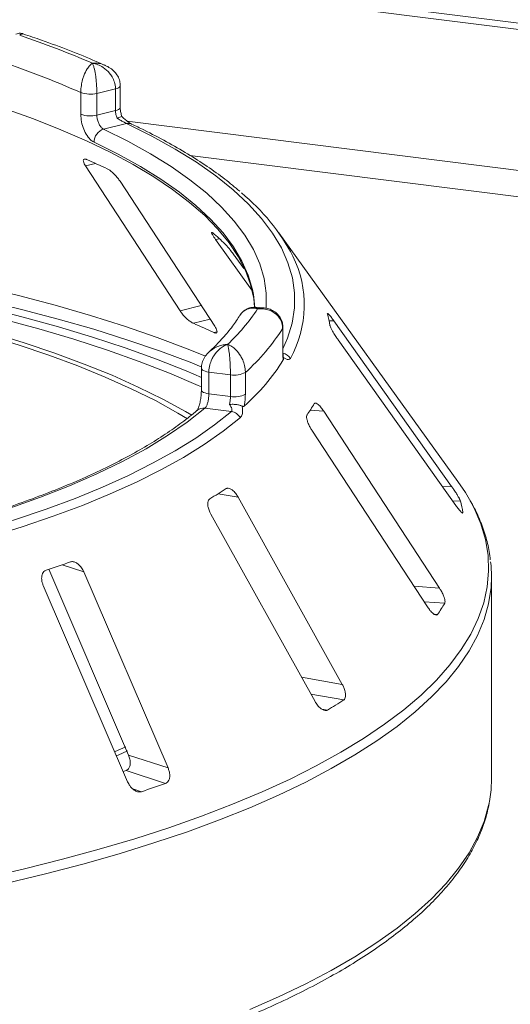
# Model space of a CAD drawing. Units: millimetres. Extents: x 5 to 415, y 5 to 292.
# Drawn here: x 199 to 204, y 85 to 94 of the extents above; entities that cross this region are included whole.
import ezdxf

# ---------------------------------------------------------------- set-up
doc = ezdxf.new("R2010")
doc.units = ezdxf.units.MM

msp = doc.modelspace()

# ---------------------------------------------------------------- linework, layer by layer
at = {"color": 7, "linetype": 'Continuous', "lineweight": 15}
for p, q in [((64.90617, 111.4684), (247.0658, 88.51845)), ((247.06764, 88.57607), (64.908, 111.52603)), ((200.19625, 93.41897), (200.02584, 93.37775)), ((200.19625, 93.22048), (200.19625, 93.41897)), ((200.2397, 93.24888), (200.2397, 93.44737)), ((199.87963, 93.18669), (199.87963, 93.38518)), ((200.02584, 93.37775), (200.02584, 93.17927)), ((200.02584, 93.17927), (200.19625, 93.22048)), ((200.29742, 93.10235), (200.08765, 93.05162)), ((199.92255, 92.71666), (200.78525, 91.39349)), ((201.10049, 91.253), (200.23779, 92.57618)), ((203.318, 89.83786), (201.68485, 92.10642)), ((201.10795, 92.04573), (201.43973, 91.58127)), ((201.36566, 91.77925), (201.29266, 91.88145)), ((201.54062, 91.42201), (201.47107, 91.42639)), ((203.26032, 89.79225), (202.18607, 91.30362)), ((201.71996, 91.03653), (201.71996, 91.23502)), ((201.72205, 91.04348), (201.72205, 91.24197)), ((202.22549, 91.12868), (203.29974, 89.6173)), ((200.97902, 90.86898), (200.97902, 90.67049)), ((201.24401, 90.81134), (201.04706, 90.83616)), ((201.04706, 90.83616), (201.04706, 90.63767)), ((201.24401, 90.61286), (201.24401, 90.81134)), ((201.38015, 90.83218), (201.38015, 90.63369)), ((201.04706, 90.63767), (201.24401, 90.61286)), ((201.25227, 90.47506), (201.00985, 90.50561)), ((203.14872, 88.86536), (202.09481, 90.478)), ((201.98579, 90.30637), (203.0397, 88.69372)), ((202.26347, 87.9859), (201.31411, 89.69388)), ((203.36349, 89.55056), (203.36338, 89.55484)), ((201.06536, 89.53927), (202.01472, 87.83129)), ((199.58696, 89.03652), (200.31505, 87.34197)), ((200.67529, 87.22415), (199.90633, 89.0139)), ((203.62382, 87.12687), (203.62382, 88.96779)), ((199.53773, 88.88868), (200.30669, 87.09892)), ((200.19311, 87.37361), (200.28932, 87.41707)), ((200.31505, 87.34197), (200.67529, 87.22415)), ((200.29262, 87.2009), (200.26706, 87.19196)), ((200.29262, 87.2009), (200.65278, 87.08311))]:
    msp.add_line(p, q, dxfattribs=at)
at = {"color": 8, "linetype": 'Continuous', "lineweight": 15}
for p, q in [((221.1155, 90.50169), (200.30377, 93.12372)), ((200.87372, 92.81259), (220.08988, 90.39158)), ((199.92255, 92.71666), (200.01304, 92.73923)), ((201.10795, 92.04573), (201.14465, 92.05031)), ((200.78525, 91.39349), (200.97762, 91.44145)), ((200.90584, 91.28049), (201.05786, 91.31839)), ((202.1429, 91.30254), (202.18607, 91.30362)), ((201.09499, 91.1962), (201.1212, 91.20274)), ((201.71996, 91.23502), (201.72205, 91.24187)), ((201.97033, 90.48679), (202.09481, 90.478)), ((201.13236, 89.72637), (201.31411, 89.69388)), ((203.17687, 89.79016), (203.26032, 89.79225)), ((203.27075, 89.65808), (203.33973, 89.65981)), ((203.35579, 89.55465), (203.36338, 89.55484)), ((199.71062, 89.07791), (199.90633, 89.0139)), ((202.91684, 88.88172), (203.14872, 88.86536)), ((203.00941, 88.74008), (203.1971, 88.72683)), ((203.10262, 88.6259), (203.13168, 88.62385)), ((201.89186, 88.05233), (202.26347, 87.9859)), ((201.97768, 87.89793), (202.27694, 87.84443)), ((202.07715, 87.7607), (202.12769, 87.75167)), ((200.35471, 87.03313), (200.43161, 87.00798))]:
    msp.add_line(p, q, dxfattribs=at)
at = {"color": 8, "linetype": 'Continuous', "lineweight": 15, "flags": 128}
for points in [[(200.2397, 93.4474), (200.23849, 93.44207), (200.23334, 93.43536), (200.22432, 93.42911), (200.2118, 93.42357), (200.19625, 93.41897)], [(200.2397, 93.24888), (200.23849, 93.24359), (200.23334, 93.23687), (200.22432, 93.23062), (200.2118, 93.22509), (200.19625, 93.22048)], [(200.08765, 93.05162), (200.30987, 92.941), (200.51547, 92.82686), (200.70396, 92.70948), (200.87487, 92.58915), (201.02778, 92.46616), (201.16234, 92.34081), (201.27821, 92.2134), (201.3751, 92.08424), (201.4528, 91.95365), (201.51109, 91.82194), (201.54986, 91.68944), (201.56899, 91.55646), (201.56845, 91.42332), (201.56805, 91.41839)], [(201.72205, 91.0464), (201.76515, 91.14618), (201.80644, 91.28302), (201.82744, 91.42037), (201.8281, 91.55791), (201.80841, 91.69528), (201.76842, 91.83216), (201.70822, 91.96822), (201.62797, 92.10313), (201.52787, 92.23655), (201.40814, 92.36816), (201.2691, 92.49765), (201.11106, 92.62469), (200.93442, 92.74898), (200.73961, 92.87022), (200.52711, 92.9881), (200.29742, 93.10235)], [(201.4537, 91.54165), (201.44487, 91.58765), (201.40661, 91.71844), (201.34907, 91.84843), (201.27239, 91.97733), (201.17675, 92.10481), (201.06239, 92.23056), (200.92958, 92.35429), (200.77865, 92.47568), (200.60996, 92.59445), (200.42392, 92.7103), (200.22099, 92.82296), (200.00165, 92.93215)], [(192.49313, 92.17026), (192.91819, 92.18141), (193.34431, 92.18632), (193.77067, 92.18498), (194.19643, 92.17739), (194.62078, 92.16356), (195.0429, 92.14353), (195.46196, 92.11733), (195.87716, 92.08501), (196.2877, 92.04664), (196.69278, 92.00228), (197.09162, 91.95204), (197.48344, 91.89599), (197.86748, 91.83425), (198.24302, 91.76695), (198.6093, 91.6942), (198.96564, 91.61616), (199.31134, 91.53297), (199.64572, 91.44479), (199.96815, 91.35179), (200.278, 91.25416), (200.57467, 91.15208), (200.85759, 91.04575), (201.01751, 90.98125)], [(200.98326, 90.88158), (200.89112, 90.91834), (200.60692, 91.02516), (200.3089, 91.12771), (199.99764, 91.2258), (199.67374, 91.31922), (199.33782, 91.40781), (198.99054, 91.49139), (198.63257, 91.5698), (198.2646, 91.64288), (197.88735, 91.71049), (197.50154, 91.77251), (197.10792, 91.82882), (196.70725, 91.8793), (196.30031, 91.92386), (195.88788, 91.9624), (195.47077, 91.99487), (195.04977, 92.02119), (194.62572, 92.04131), (194.19941, 92.05519), (193.77169, 92.06281), (193.34338, 92.06416), (192.9153, 92.05922), (192.48829, 92.04801)], [(201.71996, 91.03653), (201.72205, 91.04343), (201.72205, 91.04348)], [(200.97902, 90.86912), (200.9791, 90.86754), (200.98193, 90.86078), (200.98862, 90.85433), (200.99893, 90.84844), (201.01246, 90.84332), (201.02871, 90.83918), (201.04706, 90.83616)], [(200.97902, 90.67012), (200.9791, 90.66905), (200.98193, 90.66229), (200.98862, 90.65585), (200.99893, 90.64996), (201.01246, 90.64484), (201.02871, 90.64069), (201.04706, 90.63767)], [(199.00968, 86.22294), (199.36699, 86.30448), (199.71352, 86.39104), (200.04863, 86.48245), (200.37173, 86.57856), (200.6822, 86.67918), (200.9795, 86.78412), (201.26307, 86.89321), (201.5324, 87.00624), (201.78699, 87.123), (202.02639, 87.24328), (202.25014, 87.36685), (202.45786, 87.49351), (202.64914, 87.623), (202.82365, 87.75511), (202.98107, 87.88957), (203.12111, 88.02616), (203.24351, 88.16461), (203.34805, 88.30469), (203.43454, 88.44612), (203.50281, 88.58866), (203.55276, 88.73204), (203.58428, 88.876), (203.59732, 89.02027), (203.59185, 89.16461), (203.56788, 89.30873), (203.52546, 89.45237), (203.46467, 89.59529), (203.4236, 89.67319)], [(203.6157, 88.83246), (203.59687, 88.72133), (203.55603, 88.57725), (203.49675, 88.4339), (203.41915, 88.29151), (203.32336, 88.15036), (203.20958, 88.01071), (203.07799, 87.8728), (202.92885, 87.73689), (202.76241, 87.60323), (202.579, 87.47207), (202.37894, 87.34363), (202.16261, 87.21817), (201.93038, 87.0959), (201.68269, 86.97705), (201.42, 86.86183), (201.14277, 86.75046), (200.85152, 86.64314), (200.54678, 86.54007), (200.22911, 86.44143), (199.89908, 86.34741), (199.5573, 86.25818), (199.20439, 86.17389)], [(201.42, 85.02091), (201.68269, 85.13612), (201.93038, 85.25498), (202.16261, 85.37725), (202.37894, 85.50271), (202.579, 85.63115), (202.76241, 85.76231), (202.92885, 85.89597), (203.07799, 86.03188), (203.20958, 86.16979), (203.32336, 86.30944), (203.41915, 86.45059), (203.49675, 86.59297), (203.55603, 86.73633), (203.59687, 86.88041), (203.60432, 86.91716)]]:
    msp.add_lwpolyline(points, dxfattribs=at)
at = {"color": 7, "linetype": 'Continuous', "lineweight": 15, "flags": 128}
for points in [[(201.46441, 91.42628), (201.45614, 91.5062), (201.4277, 91.63472), (201.38067, 91.76264), (201.31515, 91.88965), (201.2313, 92.01546), (201.12931, 92.13976), (201.00943, 92.26229), (200.87192, 92.38273), (200.71712, 92.50082), (200.54539, 92.61629), (200.35712, 92.72885), (200.15275, 92.83824), (199.93277, 92.94422), (199.69768, 93.04653), (199.44804, 93.14494), (199.18443, 93.23921)], [(200.85224, 90.41021), (200.76491, 90.46206), (200.55962, 90.57478), (200.33867, 90.68416), (200.10256, 90.78995), (199.85181, 90.89194), (199.58696, 90.98989), (199.3086, 91.08358), (199.01735, 91.17281), (198.71385, 91.25739), (198.39877, 91.33712), (198.0728, 91.41183), (197.73667, 91.48135), (197.39111, 91.54554), (197.03689, 91.60425), (196.67479, 91.65734), (196.30561, 91.70471), (195.93017, 91.74625)], [(200.89109, 90.44119), (200.83334, 90.47519), (200.62612, 90.58896), (200.40311, 90.69936), (200.16478, 90.80615), (199.91167, 90.90909), (199.64434, 91.00796), (199.36338, 91.10253), (199.0694, 91.1926), (198.76305, 91.27797), (198.44501, 91.35845), (198.11599, 91.43386), (197.77671, 91.50403), (197.42791, 91.56882), (197.07037, 91.62808), (196.70488, 91.68167), (196.33224, 91.72949), (195.95327, 91.77141)], [(201.46538, 91.4255), (201.46375, 91.4564), (201.4537, 91.54165)], [(199.02167, 91.42149), (199.35542, 91.33714), (199.67766, 91.24794), (199.98775, 91.15409), (200.2851, 91.05577), (200.56912, 90.95315), (200.83925, 90.84646), (200.97902, 90.78728)], [(200.97902, 90.6996), (200.95095, 90.71229), (200.68953, 90.82444), (200.41301, 90.93249), (200.12195, 91.03621), (199.81698, 91.13538), (199.49871, 91.2298), (199.16783, 91.31927)], [(201.00985, 90.50561), (200.85019, 90.37961), (200.67161, 90.25648), (200.47456, 90.13651), (200.25955, 90.02002), (200.02714, 89.90731), (199.7779, 89.79866), (199.5125, 89.69436), (199.2316, 89.59466), (198.93592, 89.49984), (198.62622, 89.41012), (198.3033, 89.32574), (197.96798, 89.24692), (197.62113, 89.17385), (197.26363, 89.10673), (196.89639, 89.04572)], [(197.00302, 88.96699), (197.35904, 89.02584), (197.70627, 89.09026), (198.04393, 89.16011), (198.37125, 89.23522), (198.68751, 89.31543), (198.99197, 89.40056), (199.28397, 89.49041), (199.56283, 89.58478), (199.82793, 89.68346), (200.07867, 89.78623), (200.31448, 89.89285), (200.53484, 90.00308), (200.73924, 90.11668), (200.92722, 90.23339), (201.09836, 90.35294), (201.25227, 90.47506)], [(201.33405, 90.41979), (201.17852, 90.29638), (201.00559, 90.17558), (200.81563, 90.05764), (200.60908, 89.94285), (200.38641, 89.83146), (200.14812, 89.72372), (199.89475, 89.61987), (199.62687, 89.52016), (199.34508, 89.42479), (199.05002, 89.334), (198.74235, 89.24798), (198.42278, 89.16692), (198.09201, 89.09102), (197.75081, 89.02044), (197.39993, 88.95534), (197.04017, 88.89587)], [(203.4236, 89.67319), (203.38561, 89.7372), (203.318, 89.83786)], [(200.20935, 87.33725), (200.22044, 87.34208), (200.3054, 87.37979)], [(203.60432, 86.91716), (203.61921, 87.02493), (203.62382, 87.12687)]]:
    msp.add_lwpolyline(points, dxfattribs=at)
at = {"color": 7, "linetype": 'Continuous', "lineweight": 15}
for centre, radius, start, end in [((196.60333, 85.83472), 8.51883, 66.605807, 71.383399), ((196.52052, 85.79992), 8.29577, 66.114021, 71.875184), ((199.9654, 93.63073), 0.2601, 250.746658, 283.436491), ((199.9654, 93.43225), 0.2601, 250.746658, 283.436491), ((200.12531, 92.93383), 0.12367, 107.728732, 180.780817), ((197.20569, 86.40233), 6.93092, 65.12372, 66.835624), ((200.18134, 91.04638), 1.83784, 27.440851, 50.784736), ((199.44583, 90.15269), 2.54695, 46.681568, 50.018552), ((199.96933, 92.41918), 1.82512, 313.172393, 326.530082), ((201.13261, 91.08696), 1.03303, 9.712434, 15.682993), ((197.7607, 83.96878), 7.95947, 65.234336, 66.725008), ((200.13245, 92.2294), 1.87323, 311.764504, 327.937971), ((200.13138, 91.93099), 1.87361, 311.396697, 328.305779), ((201.28287, 91.01265), 0.20502, 259.073448, 298.326279), ((201.28287, 90.81416), 0.20502, 259.073448, 298.326279), ((200.70532, 91.30242), 1.50517, 325.253765, 329.899045), ((201.23527, 90.36177), 0.11457, 30.428847, 81.464702), ((198.75746, 93.54475), 4.49668, 300.742927, 302.982176), ((202.20432, 89.34883), 1.17723, 10.07837, 15.317058), ((196.27769, 99.06371), 10.55941, 288.130866, 289.39829), ((202.49031, 88.96779), 1.1335, 353.143051, 6.958266), ((201.7173, 89.59453), 1.71543, 325.538573, 329.614237), ((199.49718, 92.15037), 5.12525, 300.880253, 302.84485), ((196.67079, 98.44082), 12.03552, 288.20859, 289.320565)]:
    msp.add_arc(centre, radius, start, end, dxfattribs=at)
at = {"color": 8, "linetype": 'Continuous', "lineweight": 15}
for centre, radius, start, end in [((200.31413, 93.03653), 0.06791, 65.436516, 104.247856), ((200.91261, 91.44809), 1.00392, 330.944655, 26.326387), ((201.6968, 90.89804), 0.11237, 33.790192, 76.392223), ((200.99709, 90.41971), 0.08684, 81.551508, 129.59977)]:
    msp.add_arc(centre, radius, start, end, dxfattribs=at)
at = {"color": 7, "linetype": 'Continuous', "lineweight": 15}
for points, knots in [([(199.35553, 93.91926), (199.35296, 93.92048), (199.33892, 93.92715), (199.31439, 93.92778), (199.29552, 93.92107), (199.28859, 93.91861)], [0, 0, 0, 0, 0.12415257, 0.67827372, 1, 1, 1, 1]), ([(200.10287, 93.63301), (200.07511, 93.64525), (199.97026, 93.69147), (199.77881, 93.76875), (199.55674, 93.85206), (199.41166, 93.90105), (199.3556, 93.91998)], [0, 0, 0, 0, 0.1205237, 0.455262, 0.7895029, 1, 1, 1, 1]), ([(199.87963, 93.38518), (199.87964, 93.38756), (199.87977, 93.40843), (199.88353, 93.44903), (199.89458, 93.49891), (199.91195, 93.55164), (199.93412, 93.59693), (199.95712, 93.62776), (199.97089, 93.64159), (199.97778, 93.64742), (199.98145, 93.65022), (199.98343, 93.65164), (199.9845, 93.65239), (199.98508, 93.65278), (199.98536, 93.65297), (199.98556, 93.65311), (199.98567, 93.65318), (199.98577, 93.65325)], [0, 0, 0, 0, 0.02161758, 0.18982587, 0.34884118, 0.4581838, 0.68806968, 0.84275538, 0.91615747, 0.95470188, 0.97543449, 0.9866628, 0.99275632, 0.99606535, 0.99784784, 0.99806713, 1, 1, 1, 1]), ([(199.98577, 93.65325), (199.98581, 93.65318), (199.98586, 93.65309), (199.98594, 93.65294), (199.98604, 93.65273), (199.98627, 93.6523), (199.98669, 93.65147), (199.98746, 93.64991), (199.98888, 93.64685), (199.99154, 93.64053), (199.99682, 93.62575), (200.00556, 93.59334), (200.01387, 93.54654), (200.02032, 93.49257), (200.0244, 93.4419), (200.02578, 93.40101), (200.02583, 93.38013), (200.02584, 93.37775)], [0, 0, 0, 0, 0.0019317, 0.0021509, 0.0039547, 0.00728, 0.0134025, 0.0246804, 0.045492, 0.0841413, 0.1576017, 0.3119127, 0.5418978, 0.651269, 0.8102698, 0.9783951, 1, 1, 1, 1]), ([(200.19625, 93.41897), (200.19623, 93.42105), (200.19601, 93.44129), (200.18912, 93.47979), (200.1681, 93.52613), (200.13449, 93.5736), (200.09032, 93.61278), (200.04411, 93.63674), (200.01579, 93.6464), (200.00179, 93.65004), (199.99439, 93.65165), (199.99042, 93.65242), (199.98828, 93.65281), (199.98711, 93.65302), (199.98637, 93.65315), (199.98597, 93.65322), (199.98577, 93.65325)], [0, 0, 0, 0, 0.0189268, 0.1835155, 0.3390625, 0.451557, 0.6795325, 0.840738, 0.9157348, 0.9547814, 0.975639, 0.9868605, 0.9929104, 0.9961743, 0.9980777, 1, 1, 1, 1]), ([(200.23824, 93.44743), (200.23782, 93.46144), (200.2369, 93.4921), (200.21788, 93.53619), (200.18793, 93.57673), (200.14893, 93.61041), (200.11788, 93.62555), (200.10236, 93.63312)], [0, 0, 0, 0, 0.1719414, 0.3763165, 0.5784548, 0.7892366, 1, 1, 1, 1]), ([(200.25478, 93.16538), (200.25095, 93.17758), (200.24275, 93.20368), (200.23942, 93.23335), (200.2398, 93.24731), (200.23984, 93.24876)], [0, 0, 0, 0, 0.4401722, 0.9421518, 1, 1, 1, 1]), ([(200.00165, 92.93215), (199.99279, 92.93728), (199.97045, 92.95022), (199.9362, 92.98988), (199.90505, 93.04899), (199.88374, 93.11801), (199.881, 93.16378), (199.87963, 93.18669)], [0, 0, 0, 0, 0.140355, 0.3540357, 0.5685688, 0.7839954, 1, 1, 1, 1]), ([(200.02584, 93.17927), (200.02654, 93.1678), (200.02796, 93.14487), (200.03894, 93.11031), (200.05483, 93.08071), (200.07211, 93.06081), (200.08323, 93.05423), (200.08765, 93.05162)], [0, 0, 0, 0, 0.2146777, 0.4293602, 0.6440503, 0.8587254, 1, 1, 1, 1]), ([(200.21149, 93.14923), (200.21105, 93.15027), (200.20608, 93.16184), (200.19836, 93.18611), (200.19695, 93.20902), (200.19625, 93.22048)], [0, 0, 0, 0, 0.04689072, 0.52345044, 1, 1, 1, 1]), ([(200.25347, 93.16568), (200.25352, 93.16591), (200.25401, 93.16791), (200.24547, 93.16561), (200.23037, 93.1593), (200.21727, 93.15243), (200.21163, 93.14931), (200.21149, 93.14923)], [0, 0, 0, 0, 0.0447481, 0.3969041, 0.7542536, 0.9941047, 1, 1, 1, 1]), ([(200.29742, 93.10235), (200.29202, 93.10504), (200.2853, 93.1084), (200.268, 93.11754), (200.24434, 93.13043), (200.22307, 93.1426), (200.21149, 93.14923)], [0, 0, 0, 0, 0.2378406, 0.2964984, 0.6169123, 1, 1, 1, 1]), ([(200.34216, 93.0984), (200.3421, 93.09843), (200.34103, 93.09889), (200.33143, 93.10396), (200.31397, 93.11537), (200.28684, 93.13639), (200.26515, 93.1548), (200.25418, 93.16591), (200.25394, 93.16616)], [0, 0, 0, 0, 0.0095612, 0.18066783, 0.38219884, 0.66346317, 0.99247477, 1, 1, 1, 1]), ([(201.32942, 92.4848), (201.28497, 92.52181), (201.19237, 92.59891), (201.03277, 92.71254), (200.85553, 92.8264), (200.66332, 92.93697), (200.49062, 93.02729), (200.38017, 93.08019), (200.34233, 93.09831)], [0, 0, 0, 0, 0.1695897, 0.3533385, 0.537125, 0.720818, 0.9043666, 1, 1, 1, 1]), ([(199.9321, 92.77447), (199.92898, 92.77567), (199.91998, 92.77911), (199.9089, 92.77928), (199.90179, 92.77254), (199.90187, 92.75806), (199.90915, 92.73853), (199.91857, 92.72316), (199.92255, 92.71666)], [0, 0, 0, 0, 0.0876533, 0.2526418, 0.4236864, 0.6151767, 0.8374328, 1, 1, 1, 1]), ([(200.23779, 92.57618), (200.23112, 92.58575), (200.21631, 92.60702), (200.18758, 92.63907), (200.15775, 92.66653), (200.13579, 92.68274), (200.12486, 92.68833), (200.12125, 92.69018)], [0, 0, 0, 0, 0.2272546, 0.5046058, 0.7025958, 0.9015691, 1, 1, 1, 1]), ([(201.08234, 92.1043), (201.08053, 92.10573), (201.07533, 92.10985), (201.07096, 92.11076), (201.07159, 92.10432), (201.07892, 92.08949), (201.09162, 92.06901), (201.1031, 92.05264), (201.10795, 92.04573)], [0, 0, 0, 0, 0.0876533, 0.2526418, 0.4236864, 0.6151767, 0.8374328, 1, 1, 1, 1]), ([(201.29266, 91.88145), (201.28524, 91.89169), (201.26875, 91.91445), (201.24207, 91.94914), (201.21762, 91.97918), (201.20184, 91.99718), (201.19532, 92.00361), (201.19316, 92.00573)], [0, 0, 0, 0, 0.2272546, 0.5046058, 0.7025958, 0.9015691, 1, 1, 1, 1]), ([(200.78525, 91.39349), (200.79196, 91.38395), (200.80692, 91.36267), (200.83651, 91.3309), (200.86784, 91.30349), (200.89091, 91.28756), (200.90233, 91.28216), (200.90584, 91.28049)], [0, 0, 0, 0, 0.2252712, 0.5023886, 0.7052033, 0.9091717, 1, 1, 1, 1]), ([(201.33055, 91.35342), (201.32051, 91.33742), (201.28873, 91.28679), (201.22318, 91.20059), (201.13888, 91.10528), (201.07551, 91.04523), (201.04933, 91.02043)], [0, 0, 0, 0, 0.1468047, 0.464537, 0.7788075, 1, 1, 1, 1]), ([(201.47107, 91.42474), (201.465, 91.42556), (201.44388, 91.42841), (201.40629, 91.41917), (201.36464, 91.39511), (201.33841, 91.3703), (201.33088, 91.35278), (201.33022, 91.35125)], [0, 0, 0, 0, 0.11319838, 0.3937142, 0.67175989, 0.9712408, 1, 1, 1, 1]), ([(201.71996, 91.23502), (201.71994, 91.2371), (201.7197, 91.25728), (201.71223, 91.29391), (201.68942, 91.33451), (201.65296, 91.37286), (201.60513, 91.40006), (201.5551, 91.41164), (201.52444, 91.41376), (201.50923, 91.41367), (201.50119, 91.41331), (201.49686, 91.41303), (201.49453, 91.41285), (201.49326, 91.41275), (201.49246, 91.41268), (201.49202, 91.41264), (201.49181, 91.41262)], [0, 0, 0, 0, 0.0189151, 0.18341668, 0.33894455, 0.45146738, 0.67954609, 0.84033003, 0.91540053, 0.95456689, 0.975513, 0.98678942, 0.99287116, 0.99615283, 0.99807892, 1, 1, 1, 1]), ([(201.72086, 91.24194), (201.72044, 91.25559), (201.71947, 91.28739), (201.70001, 91.33252), (201.66813, 91.37213), (201.62773, 91.40015), (201.58438, 91.41732), (201.55443, 91.41992), (201.54051, 91.42113)], [0, 0, 0, 0, 0.1396049, 0.3254456, 0.500165, 0.671495, 0.8472762, 1, 1, 1, 1]), ([(202.12878, 91.37081), (202.12777, 91.37115), (202.12578, 91.37182), (202.12672, 91.36805), (202.12718, 91.36621)], [0, 0, 0, 0, 0.5094594, 1, 1, 1, 1]), ([(202.18607, 91.30362), (202.17867, 91.31382), (202.16225, 91.33646), (202.14218, 91.36117), (202.13425, 91.36807), (202.13095, 91.37094)], [0, 0, 0, 0, 0.3233295, 0.7180307, 1, 1, 1, 1]), ([(201.09499, 91.1962), (201.09761, 91.19509), (201.10577, 91.19165), (201.116, 91.19085), (201.1226, 91.19674), (201.12218, 91.21056), (201.11456, 91.23013), (201.10473, 91.24611), (201.10049, 91.253)], [0, 0, 0, 0, 0.07660723, 0.23820001, 0.40849189, 0.60193528, 0.82826675, 1, 1, 1, 1]), ([(202.15083, 91.26124), (202.15129, 91.25927), (202.1526, 91.25357), (202.15897, 91.23826), (202.17115, 91.21439), (202.18827, 91.18479), (202.20722, 91.15489), (202.22006, 91.13647), (202.22549, 91.12868)], [0, 0, 0, 0, 0.0873073, 0.2521913, 0.4232162, 0.6147711, 0.8371543, 1, 1, 1, 1]), ([(201.21807, 91.08812), (201.21791, 91.08807), (201.21773, 91.08801), (201.21739, 91.0879), (201.21694, 91.08776), (201.21599, 91.08745), (201.21424, 91.08687), (201.211, 91.08575), (201.20503, 91.0835), (201.19381, 91.07872), (201.17152, 91.067), (201.13441, 91.03969), (201.0988, 90.9978), (201.07097, 90.94767), (201.05329, 90.89944), (201.04729, 90.85939), (201.04709, 90.83853), (201.04706, 90.83616)], [0, 0, 0, 0, 0.0019317, 0.0021509, 0.0039547, 0.00728, 0.0134025, 0.0246804, 0.045492, 0.0841413, 0.1576017, 0.3119127, 0.5418978, 0.651269, 0.8102698, 0.9783951, 1, 1, 1, 1]), ([(201.24401, 90.81134), (201.24401, 90.81344), (201.24398, 90.83371), (201.24315, 90.8736), (201.24061, 90.92418), (201.23652, 90.97842), (201.23112, 91.02651), (201.22539, 91.05981), (201.22184, 91.0752), (201.22009, 91.08167), (201.21916, 91.08477), (201.21866, 91.08635), (201.21839, 91.08718), (201.21824, 91.08762), (201.21815, 91.0879), (201.2181, 91.08804), (201.21807, 91.08812)], [0, 0, 0, 0, 0.0189268, 0.1835155, 0.3390625, 0.451557, 0.6795325, 0.840738, 0.9157348, 0.9547814, 0.975639, 0.9868605, 0.9929104, 0.9961743, 0.9980777, 1, 1, 1, 1]), ([(201.21807, 91.08812), (201.21823, 91.08806), (201.21854, 91.08795), (201.21911, 91.08775), (201.22002, 91.08742), (201.22169, 91.08681), (201.22477, 91.08563), (201.23051, 91.08325), (201.24136, 91.07817), (201.26321, 91.06561), (201.2988, 91.03691), (201.33274, 90.99323), (201.35855, 90.94227), (201.37468, 90.89376), (201.37997, 90.85453), (201.38014, 90.83427), (201.38015, 90.83218)], [0, 0, 0, 0, 0.0019211, 0.0038472, 0.0071288, 0.0132106, 0.024487, 0.0454331, 0.0845995, 0.15967, 0.3204539, 0.5485326, 0.6610554, 0.8165833, 0.9810849, 1, 1, 1, 1]), ([(201.04966, 91.01969), (201.03732, 91.00703), (201.01248, 90.98154), (200.98924, 90.93391), (200.97796, 90.89496), (200.98001, 90.87353), (200.98044, 90.8691)], [0, 0, 0, 0, 0.3074371, 0.6192599, 0.9214495, 1, 1, 1, 1]), ([(201.72558, 90.94662), (201.72438, 90.95564), (201.72103, 90.98089), (201.72038, 91.01476), (201.71996, 91.03653)], [0, 0, 0, 0, 0.3568791, 1, 1, 1, 1]), ([(201.72716, 90.96467), (201.72711, 90.96488), (201.72626, 90.96907), (201.72391, 90.98851), (201.72214, 91.01535), (201.72224, 91.03697), (201.72227, 91.04391)], [0, 0, 0, 0, 0.0187302, 0.3605982, 0.7945934, 1, 1, 1, 1]), ([(201.72607, 90.9694), (201.727, 90.96462), (201.72894, 90.95458), (201.72673, 90.94936), (201.72558, 90.94662)], [0, 0, 0, 0, 0.475957, 1, 1, 1, 1]), ([(201.79019, 90.96053), (201.78539, 90.95544), (201.77582, 90.94527), (201.75372, 90.95199), (201.73657, 90.96183), (201.72913, 90.96719), (201.72607, 90.9694)], [0, 0, 0, 0, 0.3733195, 0.7449113, 0.8948667, 1, 1, 1, 1]), ([(200.97872, 90.67017), (200.97854, 90.65753), (200.97813, 90.6296), (200.97198, 90.58263), (200.96235, 90.53888), (200.95107, 90.50624), (200.9428, 90.48885), (200.93811, 90.48314), (200.93927, 90.48427), (200.93939, 90.48439)], [0, 0, 0, 0, 0.162612, 0.3593134, 0.5578525, 0.7272194, 0.8712445, 0.9863213, 1, 1, 1, 1]), ([(201.04706, 90.63767), (201.04668, 90.62615), (201.04592, 90.6031), (201.03987, 90.56766), (201.03067, 90.53685), (201.02008, 90.51574), (201.01275, 90.50849), (201.00985, 90.50561)], [0, 0, 0, 0, 0.2146777, 0.4293602, 0.6440503, 0.8587254, 1, 1, 1, 1]), ([(201.38015, 90.63369), (201.37944, 90.61057), (201.37833, 90.57462), (201.37245, 90.53842), (201.37035, 90.5255)], [0, 0, 0, 0, 0.6431209, 1, 1, 1, 1]), ([(201.23552, 90.5404), (201.23578, 90.54147), (201.23861, 90.55342), (201.24287, 90.57832), (201.24363, 90.60134), (201.24401, 90.61286)], [0, 0, 0, 0, 0.0468907, 0.5234504, 1, 1, 1, 1]), ([(201.35067, 90.52437), (201.34282, 90.52772), (201.32712, 90.53443), (201.29432, 90.54033), (201.26303, 90.54208), (201.24345, 90.54114), (201.23571, 90.54041), (201.23552, 90.5404)], [0, 0, 0, 0, 0.2694389, 0.5387621, 0.8120572, 0.9954914, 1, 1, 1, 1]), ([(201.25227, 90.47506), (201.25473, 90.47828), (201.25779, 90.48229), (201.25825, 90.49446), (201.25332, 90.51249), (201.2418, 90.53056), (201.23552, 90.5404)], [0, 0, 0, 0, 0.2378406, 0.2964984, 0.6169123, 1, 1, 1, 1]), ([(202.09481, 90.478), (202.08723, 90.48896), (202.07039, 90.5133), (202.04563, 90.53929), (202.0248, 90.55306), (202.01278, 90.55415), (202.00882, 90.54918), (202.00751, 90.54754)], [0, 0, 0, 0, 0.2271985, 0.5045488, 0.70268419, 0.90180797, 1, 1, 1, 1]), ([(200.94175, 90.48663), (200.91869, 90.46747), (200.85209, 90.41214), (200.73011, 90.32167), (200.57112, 90.21607), (200.39708, 90.11252), (200.20858, 90.0113), (200.00591, 89.91267), (199.78949, 89.81691), (199.55976, 89.72425), (199.31719, 89.63494), (199.06231, 89.54921), (198.79565, 89.46728), (198.51779, 89.38933), (198.2293, 89.31556), (197.9308, 89.24615), (197.62296, 89.18123), (197.3063, 89.12105), (197.06347, 89.0794), (196.92652, 89.05781), (196.89946, 89.05354)], [0, 0, 0, 0, 0.0314103, 0.0907081, 0.1500183, 0.2093584, 0.2687485, 0.3281974, 0.3877069, 0.4472748, 0.506897, 0.5665687, 0.6262846, 0.6860397, 0.7458295, 0.8056496, 0.8654961, 0.9253658, 0.9852555, 1, 1, 1, 1]), ([(201.35067, 90.52437), (201.35149, 90.51949), (201.35346, 90.50766), (201.35578, 90.48023), (201.35343, 90.44454), (201.34052, 90.42805), (201.33405, 90.41979)], [0, 0, 0, 0, 0.1051333, 0.2550887, 0.6266805, 1, 1, 1, 1]), ([(201.37035, 90.5255), (201.36784, 90.52385), (201.36313, 90.52074), (201.35561, 90.52197), (201.35143, 90.524), (201.35067, 90.52437)], [0, 0, 0, 0, 0.4812557, 0.9062959, 1, 1, 1, 1]), ([(201.94209, 90.44456), (201.94106, 90.44262), (201.93807, 90.437), (201.93744, 90.42142), (201.94221, 90.39674), (201.95319, 90.3658), (201.9684, 90.33428), (201.98063, 90.31466), (201.98579, 90.30637)], [0, 0, 0, 0, 0.0873073, 0.2521913, 0.4232162, 0.6147711, 0.8371543, 1, 1, 1, 1]), ([(201.31411, 89.69388), (201.30697, 89.70554), (201.29111, 89.73143), (201.26315, 89.75994), (201.23585, 89.77599), (201.21692, 89.77855), (201.20822, 89.77419), (201.20535, 89.77275)], [0, 0, 0, 0, 0.2271985, 0.5045488, 0.70268419, 0.90180797, 1, 1, 1, 1]), ([(203.33973, 89.65981), (203.33918, 89.66153), (203.33748, 89.66689), (203.33063, 89.6813), (203.31764, 89.70465), (203.29957, 89.73418), (203.27954, 89.7648), (203.26611, 89.78398), (203.26032, 89.79225)], [0, 0, 0, 0, 0.0768661, 0.23854, 0.4088526, 0.6022529, 0.8284882, 1, 1, 1, 1]), ([(201.0561, 89.67999), (201.05366, 89.67821), (201.04662, 89.67306), (201.03904, 89.65788), (201.03601, 89.63312), (201.03997, 89.60146), (201.05024, 89.56873), (201.06087, 89.54802), (201.06536, 89.53927)], [0, 0, 0, 0, 0.0873073, 0.2521913, 0.4232162, 0.6147711, 0.8371543, 1, 1, 1, 1]), ([(203.61238, 89.12195), (203.60961, 89.1475), (203.60161, 89.22144), (203.57057, 89.34297), (203.51914, 89.48604), (203.47169, 89.59197), (203.43691, 89.64934), (203.43028, 89.66027)], [0, 0, 0, 0, 0.1392324, 0.4030511, 0.6686321, 0.9368779, 1, 1, 1, 1]), ([(203.29974, 89.6173), (203.30723, 89.60705), (203.32394, 89.58417), (203.34408, 89.5611), (203.35731, 89.54888), (203.35965, 89.54993), (203.3604, 89.55027)], [0, 0, 0, 0, 0.28147871, 0.62767428, 0.88088879, 1, 1, 1, 1]), ([(199.90633, 89.0139), (199.9002, 89.02619), (199.8866, 89.05349), (199.85768, 89.0847), (199.82607, 89.10356), (199.80175, 89.10818), (199.78902, 89.10484), (199.78482, 89.10373)], [0, 0, 0, 0, 0.2271985, 0.5045488, 0.70268419, 0.90180797, 1, 1, 1, 1]), ([(199.56365, 89.0286), (199.56001, 89.0271), (199.54947, 89.0228), (199.53555, 89.00864), (199.52495, 88.98453), (199.52158, 88.95284), (199.52608, 88.9194), (199.53427, 88.89781), (199.53773, 88.88868)], [0, 0, 0, 0, 0.0873073, 0.2521913, 0.4232162, 0.6147711, 0.8371543, 1, 1, 1, 1]), ([(203.1971, 88.72683), (203.19787, 88.72855), (203.20026, 88.73387), (203.20024, 88.74861), (203.19476, 88.77283), (203.18303, 88.80379), (203.167, 88.83612), (203.15423, 88.85655), (203.14872, 88.86536)], [0, 0, 0, 0, 0.0768661, 0.23854, 0.4088526, 0.6022529, 0.8284882, 1, 1, 1, 1]), ([(203.0397, 88.69372), (203.04733, 88.68279), (203.06434, 88.6584), (203.09011, 88.63237), (203.11256, 88.61834), (203.12574, 88.61735), (203.13028, 88.62232), (203.13168, 88.62385)], [0, 0, 0, 0, 0.22532238, 0.50245029, 0.70514731, 0.90899373, 1, 1, 1, 1]), ([(202.27694, 87.84443), (202.27897, 87.84601), (202.28527, 87.85092), (202.29209, 87.86534), (202.29455, 87.88971), (202.2901, 87.92143), (202.27933, 87.95504), (202.26825, 87.9766), (202.26347, 87.9859)], [0, 0, 0, 0, 0.0768661, 0.23854, 0.4088526, 0.6022529, 0.8284882, 1, 1, 1, 1]), ([(202.01472, 87.83129), (202.0219, 87.81965), (202.03791, 87.7937), (202.06677, 87.76506), (202.0956, 87.7486), (202.11563, 87.74602), (202.12484, 87.75034), (202.12769, 87.75167)], [0, 0, 0, 0, 0.2253224, 0.5024503, 0.7051473, 0.9089937, 1, 1, 1, 1]), ([(200.31505, 87.34197), (200.31969, 87.32918), (200.33005, 87.30066), (200.33209, 87.25985), (200.32288, 87.22612), (200.30819, 87.20779), (200.29629, 87.20252), (200.29262, 87.2009)], [0, 0, 0, 0, 0.2252712, 0.5023886, 0.7052033, 0.9091717, 1, 1, 1, 1]), ([(200.65278, 87.08311), (200.6559, 87.08445), (200.66561, 87.0886), (200.67872, 87.10207), (200.68892, 87.12583), (200.6921, 87.15761), (200.68747, 87.19196), (200.67896, 87.21445), (200.67529, 87.22415)], [0, 0, 0, 0, 0.0768661, 0.23854, 0.4088526, 0.6022529, 0.8284882, 1, 1, 1, 1]), ([(200.30669, 87.09892), (200.31285, 87.08665), (200.32658, 87.05928), (200.35622, 87.02786), (200.38912, 87.00846), (200.41442, 87.00372), (200.42756, 87.00697), (200.43161, 87.00798)], [0, 0, 0, 0, 0.2253224, 0.5024503, 0.7051473, 0.9089937, 1, 1, 1, 1]), ([(183.32997, 86.90608), (183.33277, 86.88783), (183.34288, 86.8221), (183.37749, 86.7097), (183.43351, 86.56911), (183.50713, 86.42952), (183.59702, 86.29102), (183.70352, 86.1539), (183.82637, 86.01846), (183.96536, 85.88503), (184.12017, 85.7539), (184.29043, 85.62533), (184.47578, 85.49955), (184.6758, 85.37675), (184.89013, 85.25712), (185.11836, 85.14079), (185.36012, 85.02791), (185.615, 84.91864), (185.88259, 84.8131), (186.16245, 84.71144), (186.45413, 84.61379), (186.75716, 84.52029), (187.07107, 84.43107), (187.39534, 84.34625), (187.72946, 84.26597), (188.07289, 84.19033), (188.42508, 84.11945), (188.78546, 84.05344), (189.15344, 83.99239), (189.52844, 83.93641), (189.90984, 83.88557), (190.29702, 83.83995), (190.68936, 83.79963), (191.08623, 83.76467), (191.48696, 83.73512), (191.89092, 83.71102), (192.29745, 83.69243), (192.70587, 83.67935), (193.11553, 83.67183), (193.52576, 83.66986), (193.93589, 83.67345), (194.34525, 83.6826), (194.75318, 83.69728), (195.159, 83.71748), (195.56206, 83.74317), (195.96169, 83.7743), (196.35726, 83.81083), (196.74812, 83.85269), (197.13362, 83.89983), (197.51315, 83.95216), (197.88609, 84.00962), (198.25184, 84.0721), (198.60979, 84.13951), (198.95938, 84.21176), (199.30005, 84.28873), (199.63123, 84.3703), (199.95241, 84.45636), (200.26306, 84.54677), (200.56269, 84.64142), (200.85082, 84.74017), (201.127, 84.84287), (201.39077, 84.9494), (201.64174, 85.05961), (201.87948, 85.17338), (202.10363, 85.29055), (202.31381, 85.41101), (202.50967, 85.53461), (202.69087, 85.66123), (202.85706, 85.79074), (203.0079, 85.92298), (203.14302, 86.05777), (203.26208, 86.19489), (203.3647, 86.33408), (203.45069, 86.47497), (203.51937, 86.61719), (203.57178, 86.75882), (203.59239, 86.85358), (203.60251, 86.90008)], [0, 0, 0, 0, 0.0049918, 0.017976, 0.0310372, 0.0442, 0.0574697, 0.0708363, 0.0842798, 0.0977776, 0.1113091, 0.1248581, 0.1384131, 0.1519648, 0.1655096, 0.1790456, 0.1925722, 0.2060895, 0.2195977, 0.2330977, 0.2465901, 0.2600756, 0.2735551, 0.287029, 0.3004981, 0.3139629, 0.327424, 0.3408817, 0.3543364, 0.3677886, 0.3812386, 0.3946866, 0.408133, 0.421578, 0.4350218, 0.4484646, 0.4619066, 0.4753481, 0.4887891, 0.5022299, 0.5156707, 0.5291116, 0.5425527, 0.5559942, 0.5694363, 0.5828792, 0.5963231, 0.6097682, 0.6232146, 0.6366628, 0.6501128, 0.6635651, 0.6770199, 0.6904776, 0.7039385, 0.7174032, 0.7308721, 0.7443457, 0.7578247, 0.7713097, 0.7848014, 0.7983007, 0.8118082, 0.8253248, 0.8388511, 0.8523875, 0.8659339, 0.8794896, 0.8930523, 0.9066169, 0.9201737, 0.9337095, 0.9472062, 0.9606414, 0.9739913, 0.987237, 1, 1, 1, 1])]:
    msp.add_open_spline(points, degree=3, knots=knots, dxfattribs=at)
at = {"color": 8, "linetype": 'Continuous', "lineweight": 15}
for points, knots in [([(199.3556, 93.91999), (199.35056, 93.92077), (199.34297, 93.92195), (199.33344, 93.91668), (199.3285, 93.913), (199.32589, 93.91073), (199.32448, 93.90942), (199.32372, 93.90868), (199.3233, 93.90827), (199.32304, 93.90801), (199.3229, 93.90787), (199.32283, 93.9078)], [0, 0, 0, 0, 0.4822646, 0.7256833, 0.8526816, 0.9206, 0.9571642, 0.9768845, 0.9875254, 0.9937708, 1, 1, 1, 1]), ([(199.98577, 93.65325), (199.98599, 93.65326), (199.98644, 93.65329), (199.98726, 93.65334), (199.98855, 93.65341), (199.99093, 93.65352), (199.99533, 93.65368), (200.00353, 93.65381), (200.01905, 93.6535), (200.05003, 93.65003), (200.08101, 93.64516), (200.09895, 93.6339), (200.10181, 93.6321)], [0, 0, 0, 0, 0.005474, 0.0109622, 0.020313, 0.0376423, 0.0697734, 0.1294574, 0.2410583, 0.4549647, 0.9131036, 1, 1, 1, 1]), ([(201.49181, 91.41262), (201.49163, 91.41267), (201.49143, 91.41272), (201.49107, 91.41281), (201.49059, 91.41294), (201.48957, 91.4132), (201.48768, 91.41366), (201.4842, 91.41446), (201.47777, 91.41579), (201.46567, 91.41769), (201.44157, 91.41925), (201.40119, 91.41418), (201.36353, 91.39243), (201.3392, 91.36863), (201.33324, 91.3559), (201.33178, 91.35277)], [0, 0, 0, 0, 0.0028144, 0.0031337, 0.0057292, 0.0105474, 0.01942, 0.0357693, 0.0659576, 0.1220813, 0.2289605, 0.4541951, 0.7889271, 0.9481385, 1, 1, 1, 1]), ([(201.47098, 91.42497), (201.4731, 91.42519), (201.47735, 91.42563), (201.48302, 91.42149), (201.48708, 91.41788), (201.48924, 91.4156), (201.49042, 91.41427), (201.49105, 91.41353), (201.4914, 91.41312), (201.49156, 91.41292), (201.49168, 91.41278), (201.49175, 91.4127), (201.49181, 91.41262)], [0, 0, 0, 0, 0.31685321, 0.63527788, 0.80280853, 0.89301925, 0.94190494, 0.96844371, 0.98285801, 0.99067659, 0.99162664, 1, 1, 1, 1]), ([(201.49181, 91.41262), (201.49194, 91.41268), (201.49222, 91.4128), (201.49273, 91.41301), (201.49353, 91.41335), (201.495, 91.41395), (201.49773, 91.41502), (201.50282, 91.41685), (201.51244, 91.41964), (201.52572, 91.42263), (201.53558, 91.42119), (201.54041, 91.42049)], [0, 0, 0, 0, 0.0083154, 0.0165493, 0.0306681, 0.0568388, 0.1053805, 0.1956061, 0.3645132, 0.6889337, 1, 1, 1, 1]), ([(201.04973, 91.01962), (201.06998, 91.03551), (201.10439, 91.06251), (201.15473, 91.07911), (201.18508, 91.08507), (201.20035, 91.08691), (201.20848, 91.08759), (201.21286, 91.08787), (201.21525, 91.08799), (201.21654, 91.08805), (201.21715, 91.08808), (201.2176, 91.0881), (201.21785, 91.08811), (201.21807, 91.08812)], [0, 0, 0, 0, 0.4148705, 0.7050352, 0.8427253, 0.9150282, 0.9539192, 0.9749816, 0.986412, 0.9926192, 0.9959629, 0.9963743, 1, 1, 1, 1])]:
    msp.add_open_spline(points, degree=3, knots=knots, dxfattribs=at)

doc.saveas('drawing.dxf')
